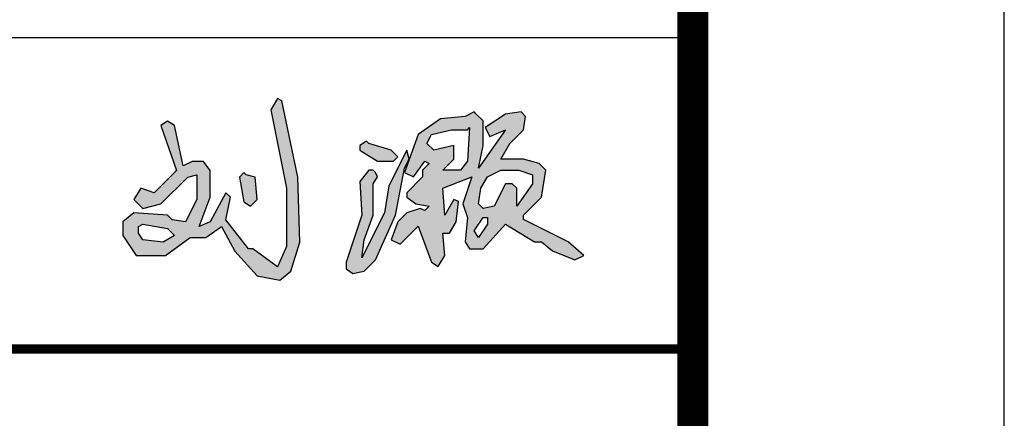
# Model space of a CAD drawing. Extents: x -802309 to 3577295, y -85708 to 2210140.
# Drawn here: x 1833194 to 1836355, y 1123340 to 1124620 of the extents above; entities that cross this region are included whole.
import ezdxf

# ---------------------------------------------------------------- set-up
doc = ezdxf.new("R2010")
doc.units = 0
doc.header["$MEASUREMENT"] = 0
doc.layers.get('0').update_dxf_attribs({"linetype": 'CONTINUOUS'})
doc.layers.add('PUB_TITLE', color=4, linetype='CONTINUOUS', lineweight=0)
doc.layers.add('新达图框', color=11, linetype='CONTINUOUS')

# ---------------------------------------------------------------- blocks, each defined once
blk = doc.blocks.new('szww')
at = {"linetype": 'Continuous'}
h = blk.add_hatch(color=256, dxfattribs=at)
h.paths.add_polyline_path([(1173127.1, 790543.8), (1173141.5, 790543.8), (1173141.5, 790522.2), (1173112.7, 790479), (1173098.3, 790500.6)], flags=16)
h.paths.add_polyline_path([(1172781.5, 790687.8), (1172774.3, 790695), (1172759.9, 790695), (1172731.1, 790659), (1172738.3, 790551), (1172687.9, 790399.8), (1172687.9, 790378.2), (1172709.5, 790363.8), (1172745.5, 790371), (1172781.5, 790407), (1172846.3, 790551), (1172875.1, 790702.2), (1172889.5, 790731), (1172882.3, 790759.8), (1172824.7, 790644.6), (1172810.3, 790558.2), (1172738.3, 790414.2), (1172745.5, 790471.8), (1172774.3, 790551), (1172774.3, 790651.8), (1172788.7, 790673.4)])
h.paths.add_polyline_path([(1173184.7, 790695), (1173242.3, 790695), (1173285.5, 790680.6), (1173285.5, 790651.8), (1173235.1, 790579.8), (1173235.1, 790637.4), (1173220.7, 790651.8), (1173199.1, 790651.8), (1173163.1, 790579.8), (1173127.1, 790572.6), (1173112.7, 790587), (1173119.9, 790637.4), (1173141.5, 790673.4)], flags=16)
h.paths.add_polyline_path([(1172759.9, 790781.4), (1172752.7, 790788.6), (1172731.1, 790774.2), (1172731.1, 790759.8), (1172788.7, 790723.8), (1172839.1, 790723.8), (1172853.5, 790738.2), (1172831.9, 790759.8)])
h.paths.add_polyline_path([(1173026.3, 790824.6), (1173076.7, 790824.6), (1173083.9, 790831.8), (1173076.7, 790723.8), (1173055.1, 790695), (1172997.5, 790695), (1173033.5, 790731), (1173033.5, 790774.2), (1172968.7, 790759.8), (1172947.1, 790781.4), (1172961.5, 790810.2)], flags=16)
h.paths.add_polyline_path([(1173105.5, 790875), (1173098.3, 790882.2), (1173069.5, 790867.8), (1172990.3, 790860.6), (1172918.3, 790810.2), (1172875.1, 790687.8), (1172903.9, 790673.4), (1172939.9, 790723.8), (1172954.3, 790716.6), (1172932.7, 790695), (1172932.7, 790673.4), (1172882.3, 790623), (1172882.3, 790608.6), (1172911.1, 790587), (1172954.3, 790579.8), (1172939.9, 790565.4), (1172925.5, 790572.6), (1172882.3, 790558.2), (1172853.5, 790529.4), (1172831.9, 790471.8), (1172860.7, 790457.4), (1172918.3, 790515), (1172961.5, 790399.8), (1172983.1, 790385.4), (1173004.7, 790421.4), (1172997.5, 790493.4), (1173019.1, 790493.4), (1173040.7, 790529.4), (1173047.9, 790594.2), (1173033.5, 790601.4), (1173004.7, 790551), (1172997.5, 790637.4), (1173091.1, 790673.4), (1173062.3, 790587), (1173076.7, 790543.8), (1173069.5, 790464.6), (1173083.9, 790443), (1173127.1, 790443), (1173199.1, 790522.2), (1173292.7, 790464.6), (1173314.3, 790464.6), (1173350.3, 790435.8), (1173422.3, 790407), (1173451.1, 790421.4), (1173400.7, 790464.6), (1173256.7, 790536.6), (1173256.7, 790551), (1173314.3, 790608.6), (1173328.7, 790695), (1173307.1, 790716.6), (1173256.7, 790731), (1173184.7, 790731), (1173213.5, 790781.4), (1173256.7, 790824.6), (1173263.9, 790867.8), (1173249.5, 790882.2), (1173199.1, 790875), (1173134.3, 790831.8), (1173148.7, 790803), (1173199.1, 790824.6), (1173112.7, 790702.2), (1173127.1, 790774.2), (1173127.1, 790853.4)])
h.paths.add_polyline_path([(1172035.1, 790521.9), (1172114.3, 790507.5), (1172135.9, 790485.9), (1172099.9, 790464.3), (1172035.1, 790471.5), (1172020.7, 790493.1), (1172020.7, 790514.7)], flags=16)
h.paths.add_polyline_path([(1172366.3, 790680.3), (1172359.1, 790687.5), (1172344.7, 790673.1), (1172359.1, 790593.9), (1172380.7, 790579.5), (1172402.3, 790601.1), (1172395.1, 790673.1)], flags=17)
h.paths.add_polyline_path([(1172481.5, 790917.9), (1172467.1, 790925.1), (1172445.5, 790889.1), (1172495.9, 790637.1), (1172495.9, 790449.9), (1172467.1, 790385.1), (1172387.9, 790442.7), (1172373.5, 790442.7), (1172301.5, 790536.3), (1172315.9, 790608.3), (1172301.5, 790622.7), (1172251.1, 790529.1), (1172215.1, 790514.7), (1172251.1, 790608.3), (1172251.1, 790694.7), (1172229.5, 790723.5), (1172193.5, 790723.5), (1172164.7, 790709.1), (1172135.9, 790838.7), (1172114.3, 790853.1), (1172092.7, 790838.7), (1172143.1, 790694.7), (1172071.1, 790622.7), (1172027.9, 790637.1), (1172006.3, 790601.1), (1172035.1, 790572.3), (1172092.7, 790586.7), (1172179.1, 790673.1), (1172207.9, 790680.3), (1172207.9, 790601.1), (1172171.9, 790529.1), (1172128.7, 790536.3), (1172114.3, 790550.7), (1172006.3, 790557.9), (1171970.3, 790529.1), (1171970.3, 790485.9), (1172013.5, 790421.1), (1172107.1, 790421.1), (1172186.3, 790478.7), (1172236.7, 790478.7), (1172287.1, 790514.7), (1172330.3, 790435.5), (1172402.3, 790356.3), (1172474.3, 790341.9), (1172510.3, 790370.7), (1172539.1, 790464.3), (1172531.9, 790673.1)])
at = {"linetype": 'Continuous', "elevation": 73397563.2}
for points in [[(1172481.5, 790917.9), (1172467.1, 790925.1), (1172445.5, 790889.1), (1172495.9, 790637.1), (1172495.9, 790449.9), (1172467.1, 790385.1), (1172387.9, 790442.7), (1172373.5, 790442.7), (1172301.5, 790536.3), (1172315.9, 790608.3), (1172301.5, 790622.7), (1172251.1, 790529.1), (1172215.1, 790514.7), (1172251.1, 790608.3), (1172251.1, 790694.7), (1172229.5, 790723.5), (1172193.5, 790723.5), (1172164.7, 790709.1), (1172135.9, 790838.7), (1172114.3, 790853.1), (1172092.7, 790838.7), (1172143.1, 790694.7), (1172071.1, 790622.7), (1172027.9, 790637.1), (1172006.3, 790601.1), (1172035.1, 790572.3), (1172092.7, 790586.7), (1172179.1, 790673.1), (1172207.9, 790680.3), (1172207.9, 790601.1), (1172171.9, 790529.1), (1172128.7, 790536.3), (1172114.3, 790550.7), (1172006.3, 790557.9), (1171970.3, 790529.1), (1171970.3, 790485.9), (1172013.5, 790421.1), (1172107.1, 790421.1), (1172186.3, 790478.7), (1172236.7, 790478.7), (1172287.1, 790514.7), (1172330.3, 790435.5), (1172402.3, 790356.3), (1172474.3, 790341.9), (1172510.3, 790370.7), (1172539.1, 790464.3), (1172531.9, 790673.1), (1172481.5, 790917.9)], [(1172366.3, 790680.3), (1172359.1, 790687.5), (1172344.7, 790673.1), (1172359.1, 790593.9), (1172380.7, 790579.5), (1172402.3, 790601.1), (1172395.1, 790673.1), (1172366.3, 790680.3)], [(1172035.1, 790521.9), (1172114.3, 790507.5), (1172135.9, 790485.9), (1172099.9, 790464.3), (1172035.1, 790471.5), (1172020.7, 790493.1), (1172020.7, 790514.7), (1172035.1, 790521.9)]]:
    blk.add_lwpolyline(points, dxfattribs=at)
at = {"linetype": 'Continuous'}
for points in [[(1173105.5, 790875), (1173098.3, 790882.2), (1173069.5, 790867.8), (1172990.3, 790860.6), (1172918.3, 790810.2), (1172875.1, 790687.8), (1172903.9, 790673.4), (1172939.9, 790723.8), (1172954.3, 790716.6), (1172932.7, 790695), (1172932.7, 790673.4), (1172882.3, 790623), (1172882.3, 790608.6), (1172911.1, 790587), (1172954.3, 790579.8), (1172939.9, 790565.4), (1172925.5, 790572.6), (1172882.3, 790558.2), (1172853.5, 790529.4), (1172831.9, 790471.8), (1172860.7, 790457.4), (1172918.3, 790515), (1172961.5, 790399.8), (1172983.1, 790385.4), (1173004.7, 790421.4), (1172997.5, 790493.4), (1173019.1, 790493.4), (1173040.7, 790529.4), (1173047.9, 790594.2), (1173033.5, 790601.4), (1173004.7, 790551), (1172997.5, 790637.4), (1173091.1, 790673.4), (1173062.3, 790587), (1173076.7, 790543.8), (1173069.5, 790464.6), (1173083.9, 790443), (1173127.1, 790443), (1173199.1, 790522.2), (1173292.7, 790464.6), (1173314.3, 790464.6), (1173350.3, 790435.8), (1173422.3, 790407), (1173451.1, 790421.4), (1173400.7, 790464.6), (1173256.7, 790536.6), (1173256.7, 790551), (1173314.3, 790608.6), (1173328.7, 790695), (1173307.1, 790716.6), (1173256.7, 790731), (1173184.7, 790731), (1173213.5, 790781.4), (1173256.7, 790824.6), (1173263.9, 790867.8), (1173249.5, 790882.2), (1173199.1, 790875), (1173134.3, 790831.8), (1173148.7, 790803), (1173199.1, 790824.6), (1173112.7, 790702.2), (1173127.1, 790774.2), (1173127.1, 790853.4), (1173105.5, 790875)], [(1173026.3, 790824.6), (1173076.7, 790824.6), (1173083.9, 790831.8), (1173076.7, 790723.8), (1173055.1, 790695), (1172997.5, 790695), (1173033.5, 790731), (1173033.5, 790774.2), (1172968.7, 790759.8), (1172947.1, 790781.4), (1172961.5, 790810.2), (1173026.3, 790824.6)], [(1172759.9, 790781.4), (1172752.7, 790788.6), (1172731.1, 790774.2), (1172731.1, 790759.8), (1172788.7, 790723.8), (1172839.1, 790723.8), (1172853.5, 790738.2), (1172831.9, 790759.8), (1172759.9, 790781.4)], [(1172781.5, 790687.8), (1172774.3, 790695), (1172759.9, 790695), (1172731.1, 790659), (1172738.3, 790551), (1172687.9, 790399.8), (1172687.9, 790378.2), (1172709.5, 790363.8), (1172745.5, 790371), (1172781.5, 790407), (1172846.3, 790551), (1172875.1, 790702.2), (1172889.5, 790731), (1172882.3, 790759.8), (1172824.7, 790644.6), (1172810.3, 790558.2), (1172738.3, 790414.2), (1172745.5, 790471.8), (1172774.3, 790551), (1172774.3, 790651.8), (1172788.7, 790673.4), (1172781.5, 790687.8)], [(1173184.7, 790695), (1173242.3, 790695), (1173285.5, 790680.6), (1173285.5, 790651.8), (1173235.1, 790579.8), (1173235.1, 790637.4), (1173220.7, 790651.8), (1173199.1, 790651.8), (1173163.1, 790579.8), (1173127.1, 790572.6), (1173112.7, 790587), (1173119.9, 790637.4), (1173141.5, 790673.4), (1173184.7, 790695)], [(1173127.1, 790543.8), (1173141.5, 790543.8), (1173141.5, 790522.2), (1173112.7, 790479), (1173098.3, 790500.6), (1173127.1, 790543.8)]]:
    blk.add_lwpolyline(points, dxfattribs=at)

msp = doc.modelspace()

# ---------------------------------------------------------------- linework, layer by layer
at = {"layer": 'PUB_TITLE', "color": 11, "const_width": 100}
for points in [[(1779455, 1114712), (1835355, 1114712), (1835355, 1154712), (1779455, 1154712)], [(1828655.4, 1154712), (1835355, 1154712), (1835355, 1114712), (1828655.4, 1114712)]]:
    msp.add_lwpolyline(points, close=True, dxfattribs=at)
at = {"layer": '新达图框', "color": 11}
for p, q in [((1835355, 1154712), (1835355, 1114712)), ((1828655.4, 1124562.5), (1835355, 1124562.5)), ((1828655.4, 1123562.5), (1835355, 1123562.5))]:
    msp.add_line(p, q, dxfattribs=at)
msp.add_lwpolyline([(1776955, 1113712), (1836355, 1113712), (1836355, 1155712), (1776955, 1155712)], close=True, dxfattribs=at)
at = {"layer": '新达图框', "color": 11, "const_width": 30}
msp.add_lwpolyline([(1828655.4, 1123562.4), (1835355, 1123562.4)], dxfattribs=at)

# ---------------------------------------------------------------- block references
msp.add_blockref('szww', (661554.2, 333441.5))

doc.saveas('drawing.dxf')
